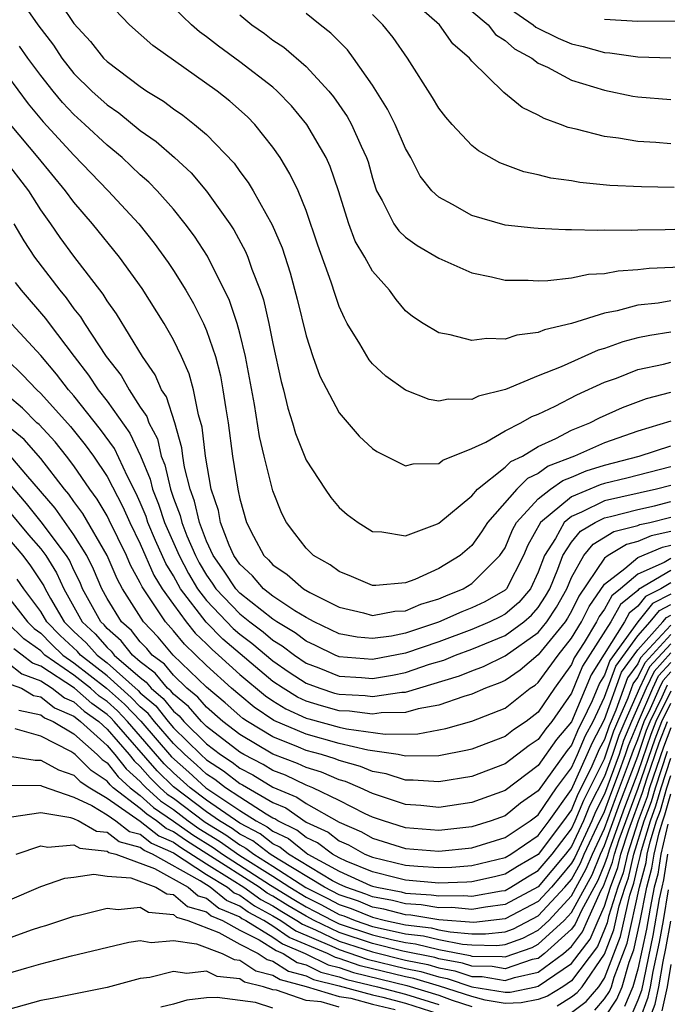
# Model space of a CAD drawing. Units: inches. Extents: x 2583000 to 2586000, y 1554000 to 1557000.
# Drawn here: x 2583302 to 2583341, y 1554538 to 1554597 of the extents above; entities that cross this region are included whole.
import ezdxf

# ---------------------------------------------------------------- set-up
doc = ezdxf.new("R2010")
doc.units = ezdxf.units.IN
doc.header["$MEASUREMENT"] = 0
doc.layers.add('LD25831554_2ft', color=153, linetype='Continuous')

msp = doc.modelspace()

# ---------------------------------------------------------------- linework, layer by layer
at = {"layer": 'LD25831554_2ft'}
for points, elevation in [([(2583303.424, 1554599.424), (2583305, 1554597.085), (2583305.996, 1554595.996), (2583306.791, 1554595), (2583307, 1554594.793), (2583309, 1554593.274), (2583309.397, 1554593), (2583310.396, 1554592.396), (2583311, 1554591.93), (2583311.558, 1554591.558), (2583312.272, 1554591), (2583313, 1554590.386), (2583314.656, 1554588.656), (2583315, 1554588.167), (2583315.505, 1554587.505), (2583315.799, 1554587), (2583316.949, 1554584.949), (2583317.551, 1554583.551), (2583318.041, 1554582.041), (2583318.468, 1554580.468), (2583319, 1554578.259), (2583319.41, 1554577), (2583319.825, 1554575.825), (2583321, 1554573.602), (2583322.209, 1554572.21), (2583323, 1554571.457), (2583323.267, 1554571.267), (2583325, 1554570.42), (2583325.463, 1554570.537), (2583327, 1554570.543), (2583327.25, 1554570.75), (2583329, 1554571.448), (2583329.843, 1554571.843), (2583331, 1554572.516), (2583331.95, 1554573), (2583332.617, 1554573.383), (2583333, 1554573.531), (2583334.016, 1554574.016), (2583335.315, 1554574.685), (2583337, 1554575.452), (2583337.707, 1554575.707), (2583339, 1554576.213), (2583340.54, 1554576.54), (2583341, 1554576.658)], 7786), ([(2583341, 1554578.476), (2583339.723, 1554578.277), (2583339, 1554578.126), (2583338.105, 1554577.895), (2583337, 1554577.489), (2583336.619, 1554577.381), (2583334.387, 1554576.387), (2583333, 1554575.84), (2583331.017, 1554575.017), (2583329.386, 1554574.614), (2583329, 1554574.421), (2583327.575, 1554574.425), (2583327, 1554574.302), (2583326.416, 1554574.416), (2583325, 1554574.982), (2583323.812, 1554575.812), (2583323, 1554576.57), (2583322.795, 1554576.795), (2583322.236, 1554577.764), (2583321.481, 1554579), (2583321.31, 1554579.31), (2583321, 1554580.023), (2583320.743, 1554580.743), (2583320.514, 1554581.486), (2583319.712, 1554583.712), (2583319, 1554585.815), (2583318.513, 1554587), (2583318.028, 1554588.028), (2583317.428, 1554589), (2583317, 1554589.617), (2583315.908, 1554591), (2583315.457, 1554591.457), (2583314.4, 1554592.4), (2583313.639, 1554593), (2583309.757, 1554595.757), (2583308.355, 1554597), (2583307, 1554598.418)], 7788), ([(2583302.075, 1554598.075), (2583302.816, 1554597), (2583303.766, 1554595.766), (2583304.264, 1554595), (2583305, 1554594.075), (2583306.085, 1554593), (2583307, 1554592.173), (2583307.701, 1554591.701), (2583309, 1554590.637), (2583309.969, 1554589.969), (2583311.073, 1554589), (2583312.071, 1554588.071), (2583313, 1554586.968), (2583314.408, 1554585), (2583314.642, 1554584.642), (2583315.345, 1554583.345), (2583315.487, 1554583), (2583315.733, 1554582.267), (2583316.226, 1554581), (2583316.424, 1554580.424), (2583316.75, 1554579), (2583317, 1554577.779), (2583317.5, 1554575.501), (2583317.64, 1554575), (2583317.896, 1554573.896), (2583318.188, 1554573), (2583318.368, 1554572.368), (2583319, 1554570.755), (2583320.151, 1554569), (2583320.5, 1554568.5), (2583321, 1554567.898), (2583321.482, 1554567.482), (2583322.141, 1554567), (2583323, 1554566.461), (2583323.564, 1554566.436), (2583325, 1554566.196), (2583326.92, 1554566.92), (2583327, 1554566.958), (2583329, 1554568.608), (2583329.34, 1554569), (2583331, 1554570.322), (2583331.336, 1554570.664), (2583332.043, 1554571), (2583333, 1554571.568), (2583334.055, 1554572.055), (2583335, 1554572.554), (2583336.103, 1554573), (2583336.695, 1554573.305), (2583338.07, 1554573.93), (2583339.52, 1554574.48), (2583341, 1554574.845)], 7784), ([(2583341, 1554580.356), (2583340.23, 1554580.23), (2583339, 1554580.095), (2583337.752, 1554579.752), (2583337, 1554579.621), (2583335, 1554578.986), (2583333.38, 1554578.619), (2583333, 1554578.448), (2583331.704, 1554578.296), (2583331, 1554578.043), (2583329.905, 1554578.095), (2583329, 1554577.959), (2583327.681, 1554578.319), (2583327, 1554578.436), (2583326.058, 1554579), (2583325.416, 1554579.416), (2583325, 1554579.767), (2583324.432, 1554580.432), (2583324.019, 1554581), (2583323, 1554582.147), (2583322.532, 1554583), (2583321.959, 1554583.96), (2583321.569, 1554585), (2583320.944, 1554587), (2583320.456, 1554588.456), (2583320.207, 1554589), (2583319.041, 1554591), (2583318.11, 1554592.11), (2583317.265, 1554593), (2583317, 1554593.235), (2583315, 1554594.777), (2583313.715, 1554595.715), (2583313, 1554596.273), (2583312.575, 1554596.575), (2583312.089, 1554597), (2583311, 1554598.045)], 7790), ([(2583315, 1554597.609), (2583315.735, 1554597), (2583316.482, 1554596.482), (2583317, 1554596.087), (2583317.651, 1554595.651), (2583319, 1554594.488), (2583320.367, 1554593), (2583320.652, 1554592.652), (2583321.474, 1554591.474), (2583321.733, 1554591), (2583322.312, 1554589.688), (2583322.645, 1554589), (2583322.734, 1554588.734), (2583323, 1554587.755), (2583323.181, 1554587.181), (2583323.253, 1554587), (2583323.594, 1554586.406), (2583324.297, 1554585), (2583324.588, 1554584.588), (2583325, 1554584.196), (2583325.699, 1554583.699), (2583327, 1554582.933), (2583329, 1554582.041), (2583330.188, 1554581.811), (2583331, 1554581.609), (2583332.393, 1554581.607), (2583333, 1554581.565), (2583333.58, 1554581.58), (2583335, 1554581.754), (2583336.033, 1554581.967), (2583337, 1554582.017), (2583337.825, 1554582.175), (2583339, 1554582.24), (2583339.678, 1554582.322), (2583343, 1554582.468)], 7792), ([(2583343, 1554584.713), (2583340.649, 1554584.649), (2583339, 1554584.628), (2583338.604, 1554584.604), (2583337, 1554584.614), (2583336.592, 1554584.592), (2583335, 1554584.642), (2583334.633, 1554584.633), (2583333, 1554584.722), (2583332.739, 1554584.739), (2583331, 1554584.932), (2583329, 1554585.508), (2583327.824, 1554586.176), (2583327, 1554586.612), (2583326.587, 1554587), (2583325.881, 1554587.881), (2583325.311, 1554589), (2583325, 1554589.543), (2583324.365, 1554591), (2583323.91, 1554591.91), (2583323, 1554593.358), (2583321.864, 1554595), (2583321.49, 1554595.49), (2583320.501, 1554596.501), (2583319.857, 1554597), (2583319, 1554597.694)], 7794), ([(2583341.2, 1554587.2), (2583339.226, 1554587.226), (2583337.323, 1554587.322), (2583335.502, 1554587.502), (2583335, 1554587.591), (2583333.763, 1554587.763), (2583333, 1554587.96), (2583332.133, 1554588.133), (2583330.675, 1554588.675), (2583329.398, 1554589.398), (2583329, 1554589.719), (2583327.804, 1554591), (2583327.429, 1554591.429), (2583327, 1554591.986), (2583326.622, 1554592.622), (2583325.118, 1554595), (2583324.245, 1554596.244), (2583323.62, 1554597), (2583323, 1554597.619)], 7796), ([(2583341, 1554589.834), (2583340.087, 1554589.913), (2583339, 1554589.97), (2583337.831, 1554590.169), (2583337, 1554590.263), (2583335.293, 1554590.707), (2583334.809, 1554590.809), (2583334.345, 1554591), (2583333.346, 1554591.345), (2583333, 1554591.552), (2583332.027, 1554592.027), (2583330.926, 1554592.926), (2583329, 1554594.802), (2583328.844, 1554595), (2583327.852, 1554595.852), (2583327.05, 1554597), (2583325.954, 1554597.954)], 7798), ([(2583329, 1554597.827), (2583329.968, 1554597), (2583330.426, 1554596.426), (2583331, 1554596.055), (2583331.56, 1554595.56), (2583332.603, 1554595), (2583333, 1554594.7), (2583333.556, 1554594.444), (2583335, 1554593.669), (2583337, 1554593.058), (2583338.706, 1554592.706), (2583339, 1554592.658), (2583341, 1554592.494)], 7800), ([(2583331, 1554598.158), (2583332.697, 1554597), (2583332.858, 1554596.858), (2583334.189, 1554596.189), (2583335, 1554595.849), (2583335.698, 1554595.698), (2583337, 1554595.332), (2583337.312, 1554595.312), (2583339, 1554595.072), (2583341, 1554595.012)], 7802), ([(2583343, 1554597.213), (2583339, 1554597.202), (2583337, 1554597.323)], 7804), ([(2583341, 1554573.096), (2583339, 1554572.504), (2583337, 1554571.796), (2583335.183, 1554571), (2583333.604, 1554570.396), (2583333, 1554569.956), (2583332.352, 1554569.648), (2583331.715, 1554569), (2583329.938, 1554567), (2583329.57, 1554566.43), (2583329, 1554565.609), (2583328.297, 1554565), (2583327, 1554564.214), (2583325.56, 1554563.56), (2583325, 1554563.352), (2583323.2, 1554563.2), (2583323, 1554563.206), (2583321.747, 1554563.747), (2583321, 1554564.044), (2583320.449, 1554564.449), (2583319.455, 1554565), (2583319, 1554565.438), (2583318.323, 1554566.323), (2583317.826, 1554567), (2583317.536, 1554567.536), (2583317, 1554568.895), (2583316.465, 1554571), (2583316.186, 1554572.186), (2583315.893, 1554574.107), (2583315.356, 1554577), (2583315, 1554578.415), (2583314.836, 1554579), (2583314.381, 1554580.381), (2583313.045, 1554583.045), (2583312.261, 1554584.261), (2583311.712, 1554585), (2583311, 1554585.879), (2583310.015, 1554587), (2583309.515, 1554587.515), (2583309, 1554587.966), (2583307.904, 1554589), (2583307, 1554589.741), (2583305.659, 1554591), (2583305, 1554591.596), (2583304.314, 1554592.314), (2583303.741, 1554593), (2583303, 1554593.937), (2583302.213, 1554595), (2583301.717, 1554595.717)], 7782), ([(2583301, 1554593.918), (2583302.247, 1554592.247), (2583303.152, 1554591.152), (2583305, 1554589.137), (2583307.06, 1554587), (2583308.915, 1554585), (2583309.847, 1554583.847), (2583310.68, 1554582.68), (2583311, 1554582.195), (2583311.739, 1554581), (2583312.206, 1554580.206), (2583312.811, 1554579), (2583313, 1554578.564), (2583313.534, 1554577), (2583313.837, 1554575.837), (2583313.988, 1554575), (2583314.156, 1554573.844), (2583314.305, 1554573), (2583314.569, 1554571), (2583314.876, 1554569), (2583314.907, 1554568.907), (2583315, 1554568.422), (2583315.412, 1554567), (2583315.831, 1554566.169), (2583316.458, 1554565), (2583316.74, 1554564.74), (2583317, 1554564.433), (2583317.862, 1554563.862), (2583318.836, 1554563), (2583319.216, 1554562.784), (2583321, 1554561.9), (2583322.456, 1554561.544), (2583323, 1554561.396), (2583324.359, 1554561.641), (2583325, 1554561.675), (2583325.928, 1554562.072), (2583327, 1554562.396), (2583327.418, 1554562.582), (2583328.477, 1554563), (2583329, 1554563.319), (2583330.683, 1554565), (2583331, 1554565.477), (2583331.446, 1554566.554), (2583331.696, 1554567), (2583333, 1554568.426), (2583333.746, 1554569), (2583334.472, 1554569.528), (2583335, 1554569.733), (2583335.891, 1554570.109), (2583337, 1554570.46), (2583339.082, 1554571), (2583341, 1554571.628)], 7780), ([(2583341, 1554570.358), (2583338.333, 1554569.667), (2583337, 1554569.346), (2583336.737, 1554569.263), (2583335, 1554568.538), (2583333.143, 1554567), (2583332.375, 1554565.625), (2583332.116, 1554565), (2583331.088, 1554563), (2583331.048, 1554562.952), (2583331, 1554562.912), (2583329.779, 1554562.221), (2583329, 1554561.843), (2583328.395, 1554561.605), (2583326.981, 1554560.981), (2583325, 1554560.32), (2583324.148, 1554560.149), (2583323, 1554559.992), (2583322.083, 1554560.084), (2583321, 1554560.292), (2583319.49, 1554561), (2583319, 1554561.266), (2583318.329, 1554561.672), (2583317, 1554562.552), (2583316.425, 1554563), (2583315.771, 1554563.771), (2583315, 1554564.482), (2583314.651, 1554565), (2583314.362, 1554565.638), (2583313.847, 1554567), (2583313.711, 1554567.711), (2583313.274, 1554569), (2583312.933, 1554571), (2583312.743, 1554572.742), (2583312.512, 1554573.488), (2583312.209, 1554575), (2583311.953, 1554575.953), (2583311.48, 1554577), (2583311, 1554578.015), (2583310.438, 1554579), (2583309.108, 1554581.108), (2583307.747, 1554583), (2583306.12, 1554585), (2583305, 1554586.302), (2583304.493, 1554587), (2583302.853, 1554589), (2583301.171, 1554591)], 7778), ([(2583341, 1554569.226), (2583340.127, 1554569), (2583337, 1554568.298), (2583335.614, 1554567.614), (2583335, 1554567.359), (2583334.566, 1554567), (2583334.035, 1554566.035), (2583333.365, 1554565), (2583333, 1554564.004), (2583332.526, 1554563), (2583331.821, 1554562.179), (2583331, 1554561.474), (2583330.697, 1554561.302), (2583330.073, 1554561), (2583329, 1554560.549), (2583327, 1554559.809), (2583325, 1554559.113), (2583323, 1554558.729), (2583321, 1554558.899), (2583320.749, 1554559), (2583319.575, 1554559.575), (2583319, 1554559.839), (2583318.345, 1554560.345), (2583317.241, 1554561), (2583317, 1554561.16), (2583315, 1554562.743), (2583314.756, 1554563), (2583314.069, 1554564.069), (2583313.397, 1554565), (2583313, 1554565.876), (2583312.568, 1554567), (2583312.28, 1554568.28), (2583312.001, 1554569), (2583311.659, 1554570.341), (2583311.56, 1554571), (2583311.504, 1554571.504), (2583311.079, 1554573), (2583310.577, 1554574.577), (2583310.289, 1554575), (2583309.907, 1554575.907), (2583309.138, 1554577), (2583307.569, 1554579.569), (2583307, 1554580.363), (2583306.764, 1554580.764), (2583305, 1554583.048), (2583304.175, 1554584.175), (2583303.609, 1554585), (2583303, 1554585.853), (2583302.273, 1554587), (2583300.735, 1554589)], 7776), ([(2583301.371, 1554585), (2583301.976, 1554583.976), (2583302.616, 1554583), (2583304.147, 1554581), (2583304.542, 1554580.542), (2583305, 1554579.883), (2583305.397, 1554579.397), (2583305.631, 1554579), (2583306.935, 1554577), (2583307.852, 1554575.852), (2583308.325, 1554575), (2583309, 1554573.954), (2583309.387, 1554573.387), (2583309.51, 1554573), (2583310.031, 1554572.031), (2583310.261, 1554571), (2583310.482, 1554570.482), (2583310.818, 1554569), (2583311, 1554568.472), (2583311.411, 1554567.411), (2583311.503, 1554567), (2583311.818, 1554566.182), (2583312.325, 1554565), (2583312.559, 1554564.559), (2583313, 1554563.813), (2583313.341, 1554563.341), (2583313.56, 1554563), (2583315, 1554561.483), (2583315.604, 1554561), (2583316.402, 1554560.402), (2583317, 1554559.897), (2583317.563, 1554559.563), (2583318.292, 1554559), (2583319, 1554558.521), (2583319.767, 1554558.233), (2583321, 1554557.737), (2583322.345, 1554557.655), (2583323, 1554557.598), (2583324.206, 1554557.794), (2583325, 1554557.947), (2583326.445, 1554558.445), (2583327.299, 1554558.701), (2583328.007, 1554559), (2583329, 1554559.365), (2583331, 1554560.184), (2583332.122, 1554561), (2583332.594, 1554561.406), (2583333, 1554561.878), (2583333.444, 1554562.556), (2583333.69, 1554563), (2583334.182, 1554564.182), (2583334.481, 1554565), (2583335, 1554565.801), (2583335.536, 1554566.464), (2583336.435, 1554567), (2583337, 1554567.279), (2583337.357, 1554567.357), (2583339, 1554567.78), (2583340.002, 1554568.003), (2583341, 1554568.252)], 7774), ([(2583301.461, 1554581.461), (2583301.817, 1554581), (2583303.293, 1554579.293), (2583303.498, 1554579), (2583305.007, 1554577), (2583305.887, 1554575.887), (2583306.464, 1554575), (2583307, 1554574.316), (2583308.375, 1554572.375), (2583309.012, 1554571.012), (2583309.607, 1554569.607), (2583309.745, 1554569), (2583310.109, 1554568.109), (2583310.469, 1554567), (2583310.626, 1554566.626), (2583311.338, 1554565), (2583311.914, 1554563.914), (2583312.454, 1554563), (2583313, 1554562.292), (2583314.607, 1554560.607), (2583315, 1554560.272), (2583315.728, 1554559.727), (2583317, 1554558.653), (2583317.979, 1554557.978), (2583319, 1554557.307), (2583319.818, 1554557), (2583320.715, 1554556.715), (2583321, 1554556.638), (2583322.557, 1554556.557), (2583323, 1554556.5), (2583324.77, 1554556.77), (2583325, 1554556.774), (2583328.254, 1554557.746), (2583329, 1554558.06), (2583329.687, 1554558.313), (2583331, 1554558.961), (2583333, 1554560.359), (2583333.52, 1554561), (2583334.105, 1554561.895), (2583334.72, 1554563), (2583335, 1554563.673), (2583335.747, 1554565), (2583336.307, 1554565.693), (2583337.557, 1554566.443), (2583339, 1554566.812), (2583339.132, 1554566.868), (2583339.733, 1554567), (2583341, 1554567.317)], 7772), ([(2583341, 1554566.455), (2583339.808, 1554566.192), (2583339, 1554565.85), (2583338.323, 1554565.677), (2583337.206, 1554565), (2583337, 1554564.842), (2583335.448, 1554562.552), (2583335, 1554561.652), (2583334.767, 1554561.233), (2583334.615, 1554561), (2583333, 1554559.01), (2583331.916, 1554558.084), (2583331, 1554557.476), (2583330.681, 1554557.319), (2583329.812, 1554557), (2583329, 1554556.641), (2583328.51, 1554556.51), (2583327, 1554555.977), (2583325.767, 1554555.767), (2583325, 1554555.542), (2583323.519, 1554555.519), (2583323, 1554555.44), (2583321.617, 1554555.617), (2583321, 1554555.649), (2583319.935, 1554555.935), (2583319, 1554556.232), (2583318.474, 1554556.474), (2583317.62, 1554557), (2583317, 1554557.415), (2583313.971, 1554559.97), (2583312.98, 1554560.98), (2583311.427, 1554563), (2583311, 1554563.776), (2583310.533, 1554564.533), (2583309.917, 1554565.917), (2583309.46, 1554567), (2583309.348, 1554567.348), (2583309, 1554568.198), (2583308.753, 1554568.753), (2583308.226, 1554569.774), (2583307.448, 1554571.448), (2583306.609, 1554572.609), (2583305, 1554574.627), (2583304.668, 1554575), (2583303.943, 1554575.943), (2583303, 1554577.062), (2583301, 1554579.243)], 7770), ([(2583301, 1554576.789), (2583301.909, 1554575.908), (2583302.76, 1554575), (2583303, 1554574.778), (2583304.789, 1554572.789), (2583305.682, 1554571.682), (2583306.175, 1554571), (2583307, 1554569.771), (2583307.944, 1554567.944), (2583308.365, 1554567), (2583309, 1554565.701), (2583309.822, 1554563.822), (2583310.329, 1554563), (2583311, 1554562.043), (2583311.764, 1554561), (2583312.319, 1554560.319), (2583313, 1554559.675), (2583313.334, 1554559.334), (2583313.725, 1554559), (2583315, 1554557.834), (2583316.548, 1554556.548), (2583317, 1554556.243), (2583317.769, 1554555.769), (2583319, 1554555.204), (2583319.155, 1554555.155), (2583321, 1554554.662), (2583321.441, 1554554.558), (2583323.769, 1554554.232), (2583325.737, 1554554.263), (2583327.425, 1554554.575), (2583329, 1554555.008), (2583331, 1554555.805), (2583332.519, 1554557), (2583332.808, 1554557.192), (2583333, 1554557.356), (2583334.19, 1554559), (2583335, 1554560.02), (2583335.597, 1554561), (2583336.063, 1554561.937), (2583337, 1554563.282), (2583338.219, 1554564.219), (2583339, 1554564.884), (2583340.483, 1554565.516), (2583341, 1554565.63)], 7768), ([(2583341, 1554564.827), (2583340.583, 1554564.583), (2583339, 1554563.89), (2583337.956, 1554563), (2583337.429, 1554562.571), (2583337, 1554561.78), (2583336.678, 1554561.322), (2583336.518, 1554561), (2583335.766, 1554559.766), (2583335.165, 1554558.835), (2583335, 1554558.44), (2583333.969, 1554557), (2583333, 1554555.566), (2583332.273, 1554555), (2583331.513, 1554554.487), (2583331, 1554554.096), (2583329, 1554553.331), (2583328.741, 1554553.259), (2583327, 1554552.935), (2583325, 1554552.911), (2583324.551, 1554553), (2583322.727, 1554553.273), (2583321, 1554553.679), (2583319, 1554554.225), (2583317.064, 1554555.065), (2583315.867, 1554555.867), (2583315, 1554556.578), (2583314.511, 1554557), (2583313, 1554558.377), (2583311.658, 1554559.658), (2583311, 1554560.465), (2583310.518, 1554561), (2583309.605, 1554562.395), (2583309.112, 1554563.112), (2583309, 1554563.364), (2583308.42, 1554564.421), (2583308.173, 1554565), (2583307.135, 1554567.135), (2583307, 1554567.397), (2583306.411, 1554568.411), (2583305.966, 1554569), (2583305, 1554570.409), (2583304.555, 1554571), (2583303.86, 1554571.86), (2583302.897, 1554572.897), (2583302.772, 1554573), (2583301.89, 1554573.889), (2583301, 1554574.651)], 7766), ([(2583341, 1554564.094), (2583339.044, 1554562.955), (2583339, 1554562.899), (2583337.952, 1554562.047), (2583337.384, 1554561), (2583335.674, 1554558.326), (2583335, 1554556.715), (2583333.824, 1554555), (2583333.447, 1554554.553), (2583333, 1554553.909), (2583332.457, 1554553.543), (2583331, 1554552.446), (2583329, 1554551.688), (2583327, 1554551.351), (2583325.465, 1554551.465), (2583325, 1554551.458), (2583323.833, 1554551.834), (2583323, 1554551.981), (2583322.286, 1554552.286), (2583321, 1554552.642), (2583320.749, 1554552.749), (2583319.925, 1554553), (2583319, 1554553.257), (2583318.547, 1554553.453), (2583317, 1554554.064), (2583315.464, 1554555), (2583315.187, 1554555.187), (2583315, 1554555.34), (2583314.12, 1554556.12), (2583313, 1554557.067), (2583310.994, 1554559), (2583310.072, 1554560.072), (2583309.19, 1554561), (2583307.93, 1554563), (2583307.6, 1554563.6), (2583307, 1554565.004), (2583305.54, 1554567.54), (2583305, 1554568.255), (2583304.694, 1554568.694), (2583304.427, 1554569), (2583303, 1554570.851), (2583301.994, 1554571.994), (2583300.899, 1554572.899)], 7764), ([(2583341, 1554563.36), (2583340.385, 1554563), (2583339.465, 1554562.535), (2583339, 1554561.95), (2583338.476, 1554561.524), (2583338.192, 1554561), (2583336.183, 1554557.817), (2583335, 1554554.979), (2583334.095, 1554553.905), (2583333, 1554552.347), (2583331, 1554550.838), (2583329, 1554550.111), (2583327, 1554549.82), (2583325.925, 1554549.925), (2583325, 1554549.989), (2583323, 1554550.656), (2583322.269, 1554551), (2583321.38, 1554551.38), (2583321, 1554551.486), (2583319.936, 1554551.936), (2583319, 1554552.221), (2583318.472, 1554552.471), (2583317, 1554553.034), (2583315, 1554554.218), (2583313.985, 1554555), (2583313, 1554555.852), (2583312.466, 1554556.465), (2583311.811, 1554557), (2583311, 1554557.784), (2583310.454, 1554558.453), (2583309.728, 1554559), (2583309.391, 1554559.391), (2583309, 1554559.803), (2583308.474, 1554560.474), (2583307.871, 1554561), (2583307, 1554562.423), (2583306.689, 1554563), (2583306.186, 1554564.186), (2583305.785, 1554565), (2583305, 1554566.258), (2583303.862, 1554567.862), (2583302.098, 1554569.902), (2583301.091, 1554571.091)], 7762), ([(2583341, 1554562.678), (2583339.885, 1554562.115), (2583338.999, 1554561.001), (2583337.323, 1554558.677), (2583337, 1554557.795), (2583336.692, 1554557.308), (2583336.253, 1554556.253), (2583335.655, 1554555), (2583335.425, 1554554.575), (2583335, 1554553.561), (2583334.743, 1554553.257), (2583333, 1554550.822), (2583331.937, 1554550.063), (2583331, 1554549.306), (2583330.164, 1554549), (2583329, 1554548.649), (2583327, 1554548.424), (2583325, 1554548.586), (2583323.658, 1554549), (2583323, 1554549.231), (2583322.564, 1554549.436), (2583321, 1554550.237), (2583319.412, 1554551), (2583319, 1554551.16), (2583317.751, 1554551.752), (2583317, 1554552.038), (2583316.405, 1554552.405), (2583315.239, 1554553), (2583315, 1554553.141), (2583313, 1554554.694), (2583312.689, 1554555), (2583311.903, 1554555.902), (2583311, 1554556.639), (2583310.84, 1554556.84), (2583310.652, 1554557), (2583309.909, 1554557.909), (2583309, 1554558.594), (2583308.533, 1554559), (2583307.859, 1554559.859), (2583307, 1554560.61), (2583306.818, 1554560.818), (2583306.621, 1554561), (2583305.527, 1554563), (2583305.37, 1554563.37), (2583305, 1554564.123), (2583304.726, 1554564.726), (2583304.555, 1554565), (2583303.029, 1554567.029), (2583302.147, 1554568.147), (2583301, 1554569.479)], 7760), ([(2583301, 1554567.778), (2583302.259, 1554566.259), (2583303, 1554565.399), (2583303.302, 1554565), (2583303.951, 1554563.951), (2583304.384, 1554563), (2583305.501, 1554561), (2583306.281, 1554560.281), (2583307, 1554559.458), (2583307.245, 1554559.245), (2583307.437, 1554559), (2583309, 1554557.64), (2583309.365, 1554557.365), (2583309.664, 1554557), (2583310.387, 1554556.386), (2583311, 1554555.617), (2583311.339, 1554555.34), (2583311.635, 1554555), (2583313, 1554553.66), (2583313.847, 1554553), (2583314.545, 1554552.546), (2583315, 1554552.192), (2583315.789, 1554551.789), (2583317, 1554551.044), (2583318.44, 1554550.441), (2583319, 1554550.046), (2583321, 1554548.935), (2583322.344, 1554548.344), (2583323, 1554547.965), (2583325, 1554547.334), (2583327, 1554547.17), (2583329, 1554547.383), (2583331, 1554547.998), (2583332.517, 1554549), (2583333, 1554549.37), (2583334.1, 1554551), (2583335, 1554552.206), (2583335.358, 1554553), (2583335.843, 1554554.157), (2583336.3, 1554555), (2583337, 1554556.466), (2583337.675, 1554558.325), (2583339, 1554560.156), (2583339.754, 1554561), (2583340.306, 1554561.694), (2583341, 1554562.045)], 7758), ([(2583301, 1554566.081), (2583301.914, 1554565), (2583302.389, 1554564.389), (2583303.177, 1554563.177), (2583303.257, 1554563), (2583303.585, 1554562.415), (2583304.42, 1554561), (2583305, 1554560.43), (2583305.745, 1554559.744), (2583306.395, 1554559), (2583307, 1554558.531), (2583308.865, 1554556.865), (2583309, 1554556.725), (2583309.933, 1554555.933), (2583310.676, 1554555), (2583311, 1554554.622), (2583312.65, 1554553), (2583313, 1554552.688), (2583314.022, 1554552.023), (2583315, 1554551.263), (2583315.174, 1554551.174), (2583317, 1554550.108), (2583317.782, 1554549.782), (2583319, 1554548.935), (2583320.325, 1554548.325), (2583321, 1554547.808), (2583321.561, 1554547.561), (2583322.532, 1554547), (2583323, 1554546.81), (2583325, 1554546.337), (2583325.731, 1554546.269), (2583327, 1554546.191), (2583327.788, 1554546.212), (2583329, 1554546.312), (2583331, 1554546.797), (2583331.345, 1554547), (2583333, 1554548.131), (2583333.651, 1554549), (2583335, 1554550.899), (2583335.952, 1554553), (2583336.261, 1554553.739), (2583337, 1554555.113), (2583338.026, 1554557.974), (2583339, 1554559.312), (2583340.508, 1554561), (2583340.726, 1554561.274), (2583341, 1554561.412)], 7756), ([(2583341, 1554560.805), (2583339.171, 1554558.829), (2583339, 1554558.474), (2583338.378, 1554557.622), (2583337.683, 1554555.683), (2583337.269, 1554554.731), (2583337, 1554553.911), (2583336.679, 1554553.321), (2583336.17, 1554552.171), (2583335.384, 1554550.616), (2583335, 1554549.668), (2583334.526, 1554549), (2583333, 1554546.97), (2583331.742, 1554546.258), (2583331, 1554545.79), (2583330.368, 1554545.633), (2583329, 1554545.325), (2583328.7, 1554545.3), (2583327, 1554545.254), (2583325, 1554545.432), (2583324.437, 1554545.563), (2583323, 1554545.94), (2583321.415, 1554546.585), (2583321, 1554546.775), (2583320.583, 1554547), (2583319.687, 1554547.686), (2583319, 1554548.003), (2583318.451, 1554548.451), (2583317.298, 1554549), (2583317.123, 1554549.123), (2583317, 1554549.174), (2583316.586, 1554549.413), (2583315, 1554550.428), (2583314.142, 1554551), (2583313.5, 1554551.5), (2583313, 1554551.825), (2583312.387, 1554552.387), (2583311.683, 1554553), (2583311, 1554553.671), (2583309.861, 1554555), (2583309.48, 1554555.479), (2583309, 1554555.886), (2583308.454, 1554556.454), (2583307, 1554557.752), (2583305.389, 1554559), (2583305.208, 1554559.208), (2583304.18, 1554560.18), (2583303.372, 1554561), (2583303, 1554561.63), (2583301.971, 1554563), (2583301.585, 1554563.586)], 7754), ([(2583301, 1554562.56), (2583302.197, 1554561), (2583302.604, 1554560.603), (2583303, 1554560.313), (2583303.651, 1554559.652), (2583304.336, 1554559), (2583305, 1554558.537), (2583306.967, 1554557), (2583308.043, 1554556.043), (2583309.026, 1554555.026), (2583310.875, 1554552.875), (2583311.937, 1554551.937), (2583312.958, 1554551), (2583315, 1554549.632), (2583315.987, 1554549), (2583316.652, 1554548.652), (2583317, 1554548.383), (2583317.937, 1554547.937), (2583319, 1554547.07), (2583319.111, 1554547), (2583321, 1554545.979), (2583322.882, 1554545.118), (2583323, 1554545.07), (2583323.267, 1554545), (2583324.727, 1554544.727), (2583325, 1554544.656), (2583326.551, 1554544.551), (2583327, 1554544.478), (2583328.509, 1554544.509), (2583329, 1554544.463), (2583330.79, 1554544.79), (2583331, 1554544.815), (2583331.343, 1554545), (2583332.359, 1554545.641), (2583333, 1554546.004), (2583333.835, 1554547), (2583335, 1554548.516), (2583335.228, 1554549), (2583335.738, 1554550.262), (2583337, 1554552.749), (2583337.562, 1554554.438), (2583337.795, 1554555), (2583338.428, 1554556.428), (2583338.73, 1554557.27), (2583339, 1554557.64), (2583339.443, 1554558.557), (2583341, 1554560.247)], 7752), ([(2583341, 1554559.689), (2583339.714, 1554558.286), (2583339.093, 1554557), (2583338.21, 1554555), (2583337.855, 1554554.145), (2583337.48, 1554553), (2583337, 1554551.673), (2583336.093, 1554549.907), (2583335.726, 1554549), (2583335, 1554547.461), (2583334.646, 1554547), (2583333, 1554545.038), (2583331, 1554543.956), (2583329.811, 1554543.811), (2583329, 1554543.663), (2583327.778, 1554543.778), (2583327, 1554543.762), (2583325.935, 1554543.935), (2583325, 1554543.999), (2583324.206, 1554544.206), (2583323, 1554544.431), (2583322.595, 1554544.595), (2583321.401, 1554545), (2583321, 1554545.184), (2583320.6, 1554545.4), (2583317.943, 1554547), (2583317.424, 1554547.424), (2583317, 1554547.626), (2583316.224, 1554548.224), (2583315, 1554548.865), (2583313, 1554550.26), (2583312.017, 1554551), (2583311, 1554551.91), (2583310.449, 1554552.449), (2583308.239, 1554555), (2583307.631, 1554555.631), (2583307, 1554556.195), (2583306.531, 1554556.53), (2583306.001, 1554557), (2583305, 1554557.782), (2583303.253, 1554559), (2583303, 1554559.249), (2583301.989, 1554559.989), (2583301, 1554560.954)], 7750), ([(2583341, 1554559.13), (2583339.985, 1554558.015), (2583339.496, 1554557), (2583338.625, 1554555), (2583338.148, 1554553.851), (2583337.87, 1554553), (2583337, 1554550.612), (2583336.447, 1554549.553), (2583336.224, 1554549), (2583335.196, 1554546.804), (2583335, 1554546.447), (2583334.345, 1554545.655), (2583333.789, 1554545), (2583333, 1554544.153), (2583331, 1554543.097), (2583329.119, 1554542.882), (2583327, 1554543.046), (2583325.319, 1554543.32), (2583325, 1554543.341), (2583323.684, 1554543.684), (2583323, 1554543.812), (2583322.154, 1554544.154), (2583321, 1554544.546), (2583320.108, 1554545), (2583317.31, 1554546.691), (2583316.828, 1554547), (2583315.796, 1554547.796), (2583315, 1554548.213), (2583314.542, 1554548.542), (2583313.785, 1554549), (2583313, 1554549.552), (2583311, 1554551.067), (2583310.023, 1554552.024), (2583307.432, 1554555), (2583307.22, 1554555.22), (2583307, 1554555.417), (2583306.077, 1554556.077), (2583305.035, 1554557), (2583303, 1554558.327), (2583302.508, 1554558.508), (2583301.886, 1554559), (2583301.375, 1554559.375)], 7748), ([(2583301, 1554558.552), (2583301.867, 1554557.867), (2583303, 1554557.449), (2583303.693, 1554557), (2583304.423, 1554556.423), (2583305, 1554556.174), (2583305.623, 1554555.623), (2583306.494, 1554555), (2583307, 1554554.537), (2583308.333, 1554553), (2583308.626, 1554552.627), (2583309, 1554552.29), (2583309.598, 1554551.598), (2583310.209, 1554551), (2583310.625, 1554550.625), (2583311, 1554550.368), (2583312.917, 1554548.918), (2583314.162, 1554548.162), (2583315, 1554547.561), (2583315.368, 1554547.368), (2583315.846, 1554547), (2583317, 1554546.279), (2583318.984, 1554544.984), (2583320.32, 1554544.32), (2583321, 1554543.956), (2583321.714, 1554543.714), (2583323, 1554543.193), (2583323.786, 1554543), (2583325, 1554542.741), (2583326.551, 1554542.551), (2583327, 1554542.443), (2583327.693, 1554542.307), (2583329, 1554542.203), (2583329.81, 1554542.19), (2583331, 1554542.32), (2583331.5, 1554542.5), (2583333, 1554543.272), (2583334.609, 1554545), (2583335, 1554545.467), (2583335.543, 1554546.456), (2583335.771, 1554547), (2583336.721, 1554549), (2583336.802, 1554549.198), (2583337, 1554549.579), (2583337.376, 1554550.624), (2583337.839, 1554551.839), (2583338.259, 1554553), (2583338.442, 1554553.558), (2583339.034, 1554555), (2583339.898, 1554557), (2583340.257, 1554557.743), (2583341, 1554558.562)], 7746), ([(2583301.226, 1554557.225), (2583301.836, 1554557), (2583302.567, 1554556.567), (2583303, 1554556.476), (2583303.824, 1554555.824), (2583305, 1554555.318), (2583305.168, 1554555.169), (2583305.405, 1554555), (2583307, 1554553.541), (2583307.469, 1554553), (2583308.143, 1554552.143), (2583309, 1554551.372), (2583309.172, 1554551.172), (2583309.348, 1554551), (2583310.216, 1554550.216), (2583311, 1554549.681), (2583311.897, 1554549), (2583312.542, 1554548.543), (2583313.783, 1554547.783), (2583315, 1554546.919), (2583317, 1554545.665), (2583318.019, 1554545), (2583319, 1554544.4), (2583319.936, 1554543.936), (2583321, 1554543.366), (2583321.273, 1554543.274), (2583321.949, 1554543), (2583323, 1554542.646), (2583323.471, 1554542.529), (2583325, 1554542.202), (2583326.071, 1554542.071), (2583327, 1554541.849), (2583328.432, 1554541.568), (2583329, 1554541.523), (2583330.501, 1554541.499), (2583331, 1554541.553), (2583332.063, 1554541.937), (2583333, 1554542.413), (2583333.636, 1554543), (2583335, 1554544.478), (2583335.891, 1554546.109), (2583336.264, 1554547), (2583337, 1554548.545), (2583337.65, 1554550.35), (2583338.449, 1554552.449), (2583338.735, 1554553.265), (2583339, 1554553.903), (2583339.386, 1554555), (2583339.774, 1554555.774), (2583340.301, 1554557), (2583340.528, 1554557.472), (2583341, 1554557.992)], 7744), ([(2583341, 1554556.816), (2583340.091, 1554555), (2583339.786, 1554554.215), (2583339, 1554551.926), (2583338.197, 1554549.803), (2583337.294, 1554547.294), (2583337.162, 1554546.838), (2583337, 1554546.403), (2583336.586, 1554545.414), (2583335.607, 1554543.607), (2583335.23, 1554542.77), (2583335, 1554542.466), (2583333.383, 1554541), (2583333, 1554540.717), (2583332.638, 1554540.638), (2583331, 1554540.089), (2583330.223, 1554540.223), (2583329, 1554540.24), (2583328.429, 1554540.429), (2583327, 1554540.687), (2583326.758, 1554540.758), (2583324.841, 1554541.159), (2583323, 1554541.617), (2583321, 1554542.282), (2583319.479, 1554543), (2583319, 1554543.25), (2583317.899, 1554543.9), (2583317, 1554544.462), (2583316.651, 1554544.651), (2583316.164, 1554545), (2583313.024, 1554547.024), (2583311.792, 1554547.793), (2583311, 1554548.354), (2583310.554, 1554548.554), (2583309.986, 1554549), (2583309.4, 1554549.4), (2583309, 1554549.761), (2583307.373, 1554551), (2583307.176, 1554551.176), (2583307, 1554551.401), (2583306.04, 1554552.04), (2583305.083, 1554553), (2583305, 1554553.074), (2583304.816, 1554553.184), (2583303, 1554554.113), (2583301.455, 1554554.545)], 7740), ([(2583301.681, 1554555.681), (2583303, 1554555.404), (2583303.226, 1554555.226), (2583303.751, 1554555), (2583305, 1554554.257), (2583306.398, 1554553), (2583306.699, 1554552.698), (2583307, 1554552.498), (2583307.66, 1554551.66), (2583308.393, 1554551), (2583309, 1554550.538), (2583309.808, 1554549.808), (2583311, 1554548.994), (2583312.167, 1554548.168), (2583313.403, 1554547.403), (2583313.965, 1554547), (2583316.862, 1554545.138), (2583318.261, 1554544.261), (2583319, 1554543.825), (2583319.551, 1554543.551), (2583320.582, 1554543), (2583321, 1554542.803), (2583323, 1554542.131), (2583324.156, 1554541.844), (2583325, 1554541.663), (2583325.591, 1554541.591), (2583327, 1554541.254), (2583328.893, 1554540.893), (2583329, 1554540.857), (2583330.831, 1554540.831), (2583331, 1554540.801), (2583332.626, 1554541.374), (2583333, 1554541.563), (2583334.556, 1554543), (2583335, 1554543.481), (2583336.239, 1554545.761), (2583336.756, 1554547), (2583337, 1554547.511), (2583337.923, 1554550.076), (2583339, 1554552.905), (2583339.532, 1554554.468), (2583339.739, 1554555), (2583340.479, 1554556.479), (2583340.8, 1554557.2)], 7742), ([(2583301, 1554552.93), (2583302.672, 1554552.672), (2583303, 1554552.667), (2583304.076, 1554552.076), (2583305, 1554551.763), (2583305.381, 1554551.381), (2583305.953, 1554551), (2583307, 1554550.365), (2583309, 1554548.985), (2583310.112, 1554548.112), (2583311, 1554547.714), (2583311.418, 1554547.418), (2583313, 1554546.405), (2583314.548, 1554545.452), (2583315.25, 1554545), (2583316.27, 1554544.269), (2583317, 1554543.874), (2583317.538, 1554543.538), (2583318.449, 1554543), (2583318.775, 1554542.776), (2583319.558, 1554542.442), (2583321, 1554541.761), (2583323, 1554541.102), (2583325, 1554540.61), (2583326.337, 1554540.337), (2583327, 1554540.14), (2583327.966, 1554539.966), (2583329, 1554539.624), (2583329.615, 1554539.615), (2583331, 1554539.376), (2583331.565, 1554539.566), (2583333, 1554539.875), (2583334.519, 1554541), (2583335, 1554541.437), (2583335.675, 1554542.325), (2583335.965, 1554543), (2583336.778, 1554544.778), (2583336.934, 1554545.066), (2583337, 1554545.223), (2583337.481, 1554546.519), (2583337.591, 1554547), (2583337.875, 1554547.876), (2583339.015, 1554550.986), (2583340.039, 1554553.961), (2583340.443, 1554555), (2583341, 1554556.112)], 7738), ([(2583301.168, 1554551.168), (2583303, 1554551.14), (2583303.09, 1554551.09), (2583305, 1554550.443), (2583306.074, 1554549.926), (2583307, 1554549.364), (2583307.526, 1554549), (2583308.361, 1554548.361), (2583309, 1554548.196), (2583309.67, 1554547.67), (2583311, 1554547.073), (2583313, 1554545.772), (2583314.252, 1554545), (2583314.666, 1554544.666), (2583315, 1554544.524), (2583315.888, 1554543.888), (2583317, 1554543.287), (2583317.475, 1554543), (2583318.378, 1554542.379), (2583320.544, 1554541.456), (2583321, 1554541.241), (2583322.673, 1554540.674), (2583325, 1554540.102), (2583325.915, 1554539.915), (2583327, 1554539.594), (2583327.503, 1554539.503), (2583329, 1554539.008), (2583331, 1554538.68), (2583331.313, 1554538.687), (2583332.842, 1554539), (2583333, 1554539.034), (2583335, 1554540.4), (2583336.12, 1554541.88), (2583336.601, 1554543), (2583337, 1554543.872), (2583337.355, 1554545), (2583337.801, 1554546.199), (2583337.984, 1554547), (2583338.457, 1554548.457), (2583339.285, 1554550.715), (2583339.548, 1554551.549), (2583340.292, 1554553.707), (2583340.795, 1554555)], 7736), ([(2583341, 1554554.621), (2583340.546, 1554553.454), (2583339.713, 1554551), (2583339.555, 1554550.445), (2583339.024, 1554549), (2583338.376, 1554547), (2583338.12, 1554545.88), (2583337.793, 1554545), (2583337.239, 1554543.238), (2583337.151, 1554542.849), (2583337, 1554542.448), (2583336.565, 1554541.435), (2583335, 1554539.359), (2583334.472, 1554539), (2583333.558, 1554538.442), (2583333, 1554538.236), (2583331.974, 1554538.026), (2583331, 1554538.002), (2583329.8, 1554538.199), (2583329, 1554538.407), (2583327.04, 1554539.04), (2583325.493, 1554539.493), (2583325, 1554539.594), (2583322.266, 1554540.266), (2583321, 1554540.705), (2583320.764, 1554540.764), (2583320.283, 1554541), (2583317.982, 1554541.982), (2583317, 1554542.657), (2583316.444, 1554543), (2583315.507, 1554543.507), (2583315, 1554543.87), (2583314.206, 1554544.206), (2583313.223, 1554545), (2583312.606, 1554545.393), (2583309.736, 1554547), (2583309.228, 1554547.228), (2583309, 1554547.407), (2583307.733, 1554547.734), (2583307, 1554548.296), (2583306.359, 1554548.36), (2583305.257, 1554549), (2583305, 1554549.124), (2583304.813, 1554549.188), (2583303, 1554549.49), (2583301.228, 1554549.228)], 7734), ([(2583334.14, 1554537.861), (2583335, 1554538.386), (2583335.347, 1554538.653), (2583335.651, 1554539), (2583337, 1554540.968), (2583337.555, 1554542.445), (2583337.878, 1554543.878), (2583338.231, 1554545), (2583338.439, 1554545.561), (2583338.768, 1554547), (2583339.393, 1554549), (2583339.825, 1554550.175), (2583340.06, 1554551), (2583340.8, 1554553.2)], 7732), ([(2583335, 1554537.449), (2583335.877, 1554538.123), (2583336.645, 1554539), (2583337, 1554539.518), (2583337.959, 1554542.041), (2583338.518, 1554544.518), (2583338.759, 1554545.241), (2583339, 1554546.295), (2583339.145, 1554546.855), (2583339.218, 1554547.218), (2583339.763, 1554549), (2583340.095, 1554549.905), (2583340.407, 1554551), (2583341, 1554552.78)], 7730), ([(2583336.407, 1554537.593), (2583337, 1554538.271), (2583337.291, 1554538.709), (2583337.412, 1554539), (2583337.579, 1554539.579), (2583338.363, 1554541.637), (2583339.109, 1554545), (2583339.498, 1554546.502), (2583339.574, 1554547), (2583339.75, 1554547.75), (2583340.132, 1554549), (2583340.365, 1554549.635), (2583340.754, 1554551), (2583341, 1554551.738)], 7728), ([(2583337, 1554537.135), (2583337.744, 1554538.257), (2583338.053, 1554539), (2583338.48, 1554540.48), (2583338.767, 1554541.233), (2583339.128, 1554542.872), (2583339.553, 1554545), (2583339.851, 1554546.149), (2583339.98, 1554547), (2583340.282, 1554548.281), (2583340.501, 1554549), (2583340.635, 1554549.365), (2583341, 1554550.644)], 7726), ([(2583340.813, 1554548.813), (2583340.387, 1554547), (2583340.204, 1554545.797), (2583339.997, 1554545), (2583339.74, 1554543.74), (2583339.519, 1554542.48), (2583339, 1554540.059), (2583338.695, 1554539), (2583338.196, 1554537.804)], 7724), ([(2583301.525, 1554547), (2583303, 1554547.506), (2583303.418, 1554547.417), (2583305, 1554547.557), (2583305.353, 1554547.352), (2583307, 1554547.188), (2583307.106, 1554547.106), (2583307.519, 1554547), (2583309.862, 1554546.138), (2583311.898, 1554545), (2583312.491, 1554544.491), (2583313, 1554544.348), (2583313.746, 1554543.745), (2583315, 1554543.215), (2583315.125, 1554543.125), (2583315.357, 1554543), (2583317, 1554541.987), (2583317.585, 1554541.585), (2583318.948, 1554541), (2583320.325, 1554540.325), (2583321, 1554540.156), (2583321.859, 1554539.859), (2583325.071, 1554539.071), (2583327, 1554538.49), (2583327.809, 1554538.191), (2583329, 1554537.807)], 7732), ([(2583340.794, 1554547), (2583340.557, 1554545.444), (2583340.442, 1554545), (2583340.298, 1554544.298), (2583339.912, 1554542.089), (2583339.215, 1554538.785), (2583339, 1554538.194), (2583338.649, 1554537.351)], 7722), ([(2583301, 1554544.179), (2583303, 1554545.057), (2583304.455, 1554545.545), (2583305, 1554545.61), (2583306.205, 1554545.795), (2583307, 1554545.681), (2583308.438, 1554545.562), (2583309.946, 1554545), (2583310.603, 1554544.603), (2583311, 1554544.564), (2583311.841, 1554543.841), (2583313, 1554543.516), (2583313.285, 1554543.285), (2583313.96, 1554543), (2583315, 1554542.425), (2583316.173, 1554541.826), (2583317.188, 1554541.188), (2583317.625, 1554541), (2583318.464, 1554540.464), (2583319, 1554540.32), (2583319.885, 1554539.885), (2583321, 1554539.608), (2583321.452, 1554539.451), (2583323.309, 1554539), (2583325, 1554538.55), (2583327, 1554537.931)], 7730), ([(2583339.126, 1554537), (2583339.626, 1554538.374), (2583339.766, 1554539), (2583339.923, 1554539.924), (2583340.304, 1554541.696), (2583340.543, 1554543), (2583340.856, 1554544.857)], 7720), ([(2583300.329, 1554541.671), (2583302.441, 1554542.441), (2583303, 1554542.624), (2583303.298, 1554542.702), (2583305, 1554543.269), (2583305.325, 1554543.325), (2583307, 1554543.739), (2583307.662, 1554543.662), (2583309, 1554543.81), (2583309.505, 1554543.505), (2583311, 1554543.356), (2583311.192, 1554543.192), (2583311.874, 1554543), (2583313.729, 1554542.271), (2583315, 1554541.568), (2583316.114, 1554541), (2583316.643, 1554540.643), (2583317, 1554540.554), (2583317.947, 1554539.947), (2583319, 1554539.665), (2583319.446, 1554539.446), (2583321, 1554539.059), (2583323, 1554538.522), (2583323.626, 1554538.374), (2583325, 1554538.008), (2583327, 1554537.372)], 7728), ([(2583339.686, 1554537), (2583340.038, 1554537.963), (2583340.268, 1554539), (2583340.529, 1554540.529), (2583340.695, 1554541.304), (2583341, 1554542.963)], 7718), ([(2583301, 1554539.798), (2583302.152, 1554540.152), (2583303, 1554540.388), (2583304.863, 1554540.862), (2583308.31, 1554541.691), (2583309, 1554541.788), (2583309.665, 1554541.665), (2583311, 1554541.789), (2583312.399, 1554541.6), (2583313.945, 1554541), (2583314.654, 1554540.654), (2583315, 1554540.616), (2583315.964, 1554539.965), (2583317, 1554539.707), (2583317.431, 1554539.431), (2583319, 1554539.01), (2583321, 1554538.42), (2583321.688, 1554538.312), (2583323, 1554537.958), (2583324.364, 1554537.636)], 7726), ([(2583341, 1554540.343), (2583340.771, 1554539), (2583340.449, 1554537.551)], 7716), ([(2583321, 1554537.769), (2583319.909, 1554538.091), (2583319, 1554538.181), (2583317.208, 1554538.792), (2583317, 1554538.817), (2583316.438, 1554539), (2583315.286, 1554539.286), (2583315, 1554539.48), (2583313.628, 1554539.628), (2583313, 1554539.935), (2583311.807, 1554539.807), (2583311, 1554539.932), (2583309.569, 1554539.569), (2583309, 1554539.498), (2583307, 1554538.961), (2583303.698, 1554538.302), (2583303, 1554538.177), (2583301, 1554537.61)], 7724), ([(2583317, 1554537.706), (2583315.953, 1554538.047), (2583313.639, 1554538.361), (2583313, 1554538.335), (2583311.809, 1554538.191), (2583311, 1554537.961), (2583310.233, 1554537.767)], 7722)]:
    msp.add_lwpolyline(points, dxfattribs=dict(at, elevation=elevation))

doc.saveas('drawing.dxf')
